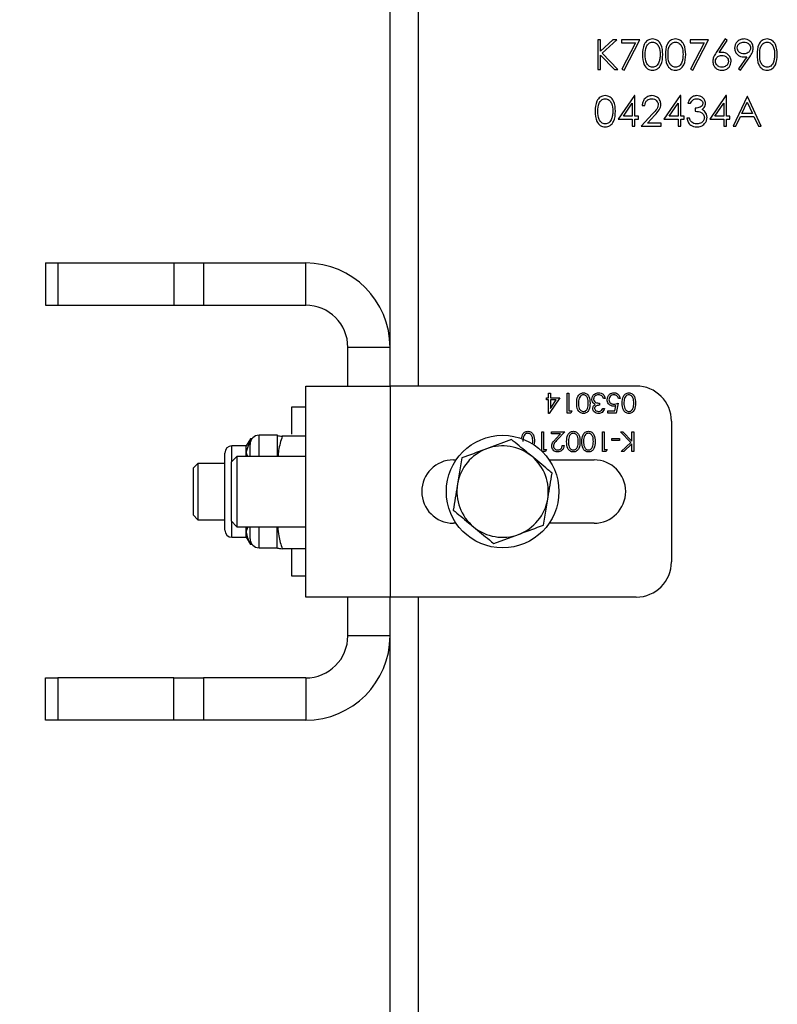
# Model space of a CAD drawing. Units: millimetres. Extents: x 8 to 201, y 4 to 288.
# Drawn here: x 71 to 75, y 240 to 245 of the extents above; entities that cross this region are included whole.
import ezdxf

# ---------------------------------------------------------------- set-up
doc = ezdxf.new("R2010")
doc.units = ezdxf.units.MM
doc.styles.add('SLDTEXTSTYLE0', font='TXT', dxfattribs={"width": 0.7})
doc.dimstyles.new('SLDDIMSTYLE3', dxfattribs={"dimtxt": 2.731911, "dimasz": 2.64, "dimexe": 0, "dimexo": 0.0625, "dimgap": 0.682978, "dimtad": 1, "dimdec": 0, "dimlfac": 25, "dimrnd": 1e-09, "dimzin": 12, "dimdsep": 46, "dimtxsty": 'SLDTEXTSTYLE0', "dimsah": 1, "dimcen": 0.09, "dimadec": 0, "dimazin": 3, "dimtfac": 1, "dimtofl": 0, "dimtmove": 0, "dimatfit": 3, "dimfxl": 0, "dimfrac": 2, "dimtolj": 1, "dimtzin": 12, "dimarcsym": 0})

# ---------------------------------------------------------------- blocks, each defined once
blk = doc.blocks.new('_D_6')
at = {"color": 7, "linetype": 'Continuous', "lineweight": 0}
for p, q in [((72.3602, 248.6178), (37.0402, 248.6178)), ((38.0402, 174.8738), (38.0402, 248.6178)), ((47.0402, 174.8738), (37.0402, 174.8738))]:
    blk.add_line(p, q, dxfattribs=at)
at = {"color": 7, "linetype": 'Continuous', "lineweight": 18}
for points in [[(38.0402, 248.6178), (37.6322, 245.9778), (38.4482, 245.9778)], [(38.0402, 174.8738), (38.4482, 177.5138), (37.6322, 177.5138)]]:
    blk.add_solid(points, dxfattribs=at)
at = {"color": 7, "linetype": 'Continuous', "lineweight": 18, "insert": (35.3116, 208.51), "char_height": 2.11667, "attachment_point": 1, "rotation": 90, "style": 'SLDTEXTSTYLE0'}
blk.add_mtext('1844', dxfattribs=at)

msp = doc.modelspace()

# ---------------------------------------------------------------- linework, layer by layer
at = {"color": 7, "linetype": 'Continuous', "lineweight": 25}
for p, q in [((73.40015, 249.49779), (73.40015, 243.29779)), ((73.24015, 243.29779), (73.24015, 246.29779)), ((74.43706, 245.26713), (74.42186, 245.26713)), ((74.42186, 245.26713), (74.42186, 245.09779)), ((74.50765, 245.26713), (74.43706, 245.20264)), ((74.43706, 245.20264), (74.43706, 245.26713)), ((74.44611, 245.19114), (74.52932, 245.26713)), ((74.52932, 245.26713), (74.50765, 245.26713)), ((74.66066, 245.26713), (74.55646, 245.26713)), ((74.55646, 245.26713), (74.55646, 245.24976)), ((74.55646, 245.24976), (74.63495, 245.24976)), ((74.63495, 245.24976), (74.55853, 245.10068)), ((74.57166, 245.09345), (74.66066, 245.26713)), ((75.05143, 245.26713), (74.94723, 245.26713)), ((74.94723, 245.26713), (74.94723, 245.24976)), ((74.94723, 245.24976), (75.02572, 245.24976)), ((75.02572, 245.24976), (74.9493, 245.10068)), ((74.96242, 245.09345), (75.05143, 245.26713)), ((75.14478, 245.27147), (75.09424, 245.1942)), ((75.11174, 245.19386), (75.15649, 245.26228)), ((75.15649, 245.26228), (75.14478, 245.27147)), ((74.43706, 245.09779), (74.43706, 245.17951)), ((74.43706, 245.17951), (74.51558, 245.09779)), ((74.53583, 245.09779), (74.44611, 245.19114)), ((75.26873, 245.17072), (75.22165, 245.1019)), ((75.23379, 245.09345), (75.28593, 245.16971)), ((74.42186, 245.09779), (74.43706, 245.09779)), ((74.51558, 245.09779), (74.53583, 245.09779)), ((74.55853, 245.10068), (74.57166, 245.09345)), ((74.9493, 245.10068), (74.96242, 245.09345)), ((75.22165, 245.1019), (75.23379, 245.09345)), ((74.62936, 244.94925), (74.53692, 244.81465)), ((74.63244, 244.94925), (74.62936, 244.94925)), ((74.63244, 244.83202), (74.63244, 244.94925)), ((74.88987, 244.94925), (74.79743, 244.81465)), ((74.89295, 244.94925), (74.88987, 244.94925)), ((74.89295, 244.83202), (74.89295, 244.94925)), ((75.15038, 244.94925), (75.05795, 244.81465)), ((75.15347, 244.94925), (75.15038, 244.94925)), ((75.15347, 244.83202), (75.15347, 244.94925)), ((75.2707, 244.9449), (75.19037, 244.77557)), ((75.24095, 244.84721), (75.27161, 244.9119)), ((75.27287, 244.9449), (75.2707, 244.9449)), ((75.27161, 244.9119), (75.30146, 244.84721)), ((75.35102, 244.77557), (75.27287, 244.9449)), ((74.56677, 244.83202), (74.61725, 244.90556)), ((74.61725, 244.90556), (74.61725, 244.83202)), ((74.67369, 244.8928), (74.68889, 244.8928)), ((74.82728, 244.83202), (74.87776, 244.90556)), ((74.87776, 244.90556), (74.87776, 244.83202)), ((74.9342, 244.90583), (74.9494, 244.90583)), ((74.97545, 244.87761), (74.97545, 244.86024)), ((75.0878, 244.83202), (75.13827, 244.90556)), ((75.13827, 244.90556), (75.13827, 244.83202)), ((74.53692, 244.81465), (74.61725, 244.81465)), ((74.61725, 244.83202), (74.56677, 244.83202)), ((74.61725, 244.81465), (74.61725, 244.77557)), ((74.65198, 244.83202), (74.63244, 244.83202)), ((74.63244, 244.77557), (74.63244, 244.81465)), ((74.63244, 244.81465), (74.65198, 244.81465)), ((74.65198, 244.81465), (74.65198, 244.83202)), ((74.73285, 244.84565), (74.66718, 244.77557)), ((74.70344, 244.79294), (74.74581, 244.83816)), ((74.79743, 244.81465), (74.87776, 244.81465)), ((74.87776, 244.83202), (74.82728, 244.83202)), ((74.87776, 244.81465), (74.87776, 244.77557)), ((74.91249, 244.83202), (74.89295, 244.83202)), ((74.89295, 244.77557), (74.89295, 244.81465)), ((74.89295, 244.81465), (74.91249, 244.81465)), ((74.91249, 244.81465), (74.91249, 244.83202)), ((74.94289, 244.82116), (74.92769, 244.82116)), ((75.05795, 244.81465), (75.13827, 244.81465)), ((75.13827, 244.83202), (75.0878, 244.83202)), ((75.13827, 244.81465), (75.13827, 244.77557)), ((75.17301, 244.83202), (75.15347, 244.83202)), ((75.15347, 244.77557), (75.15347, 244.81465)), ((75.15347, 244.81465), (75.17301, 244.81465)), ((75.17301, 244.81465), (75.17301, 244.83202)), ((75.20696, 244.77557), (75.23271, 244.82984)), ((75.23271, 244.82984), (75.30947, 244.82984)), ((75.30146, 244.84721), (75.24095, 244.84721)), ((75.30947, 244.82984), (75.3345, 244.77557)), ((74.61725, 244.77557), (74.63244, 244.77557)), ((74.66718, 244.77557), (74.78224, 244.77557)), ((74.78224, 244.79294), (74.70344, 244.79294)), ((74.78224, 244.77557), (74.78224, 244.79294)), ((74.87776, 244.77557), (74.89295, 244.77557)), ((75.13827, 244.77557), (75.15347, 244.77557)), ((75.19037, 244.77557), (75.20696, 244.77557)), ((75.3345, 244.77557), (75.35102, 244.77557)), ((71.28015, 243.99779), (71.28015, 243.75779)), ((71.28015, 243.99779), (71.35045, 243.99779)), ((71.35045, 243.99779), (71.35045, 243.75779)), ((71.35045, 243.99779), (72.00986, 243.99779)), ((72.00986, 243.99779), (72.00986, 243.75779)), ((72.00986, 243.99779), (72.17956, 243.99779)), ((72.17956, 243.99779), (72.17956, 243.75779)), ((72.17956, 243.99779), (72.76015, 243.99779)), ((72.76015, 243.75779), (72.76015, 243.99779)), ((71.28015, 243.75779), (71.35045, 243.75779)), ((71.35045, 243.75779), (72.00986, 243.75779)), ((72.00986, 243.75779), (72.17956, 243.75779)), ((72.17956, 243.75779), (72.76015, 243.75779)), ((73.24015, 243.51779), (73.00015, 243.51779)), ((73.00015, 243.29779), (73.00015, 243.51779)), ((72.76015, 242.09779), (72.76015, 243.29779)), ((72.76015, 243.29779), (73.24015, 243.29779)), ((73.24015, 243.29779), (73.24015, 242.09779)), ((74.64015, 243.29779), (73.24015, 243.29779)), ((74.14189, 243.25646), (74.15195, 243.25646)), ((74.14189, 243.23061), (74.14189, 243.25646)), ((74.15195, 243.25646), (74.15195, 243.23061)), ((74.24672, 243.25646), (74.25677, 243.25646)), ((74.24672, 243.14446), (74.24672, 243.25646)), ((74.25677, 243.25646), (74.25677, 243.15595)), ((72.76015, 243.17779), (72.68015, 243.17779)), ((72.68015, 243.17779), (72.68015, 243.02334)), ((74.12897, 243.23061), (74.14189, 243.23061)), ((74.12897, 243.21913), (74.12897, 243.23061)), ((74.14189, 243.21913), (74.12897, 243.21913)), ((74.14189, 243.14159), (74.14189, 243.21913)), ((74.20507, 243.23061), (74.14394, 243.14159)), ((74.15195, 243.23061), (74.20507, 243.23061)), ((74.18533, 243.21913), (74.15195, 243.21913)), ((74.15195, 243.17049), (74.18533, 243.21913)), ((74.15195, 243.21913), (74.15195, 243.17049)), ((74.43195, 243.20046), (74.43195, 243.18897)), ((74.46354, 243.22631), (74.45348, 243.22631)), ((74.51743, 243.15595), (74.52346, 243.18541)), ((74.53677, 243.20046), (74.52528, 243.14446)), ((74.54825, 243.22774), (74.5382, 243.22774)), ((74.14394, 243.14159), (74.14189, 243.14159)), ((74.26742, 243.14446), (74.24672, 243.14446)), ((74.25677, 243.15595), (74.274, 243.15595)), ((74.274, 243.15595), (74.26742, 243.14446)), ((74.44918, 243.17031), (74.45923, 243.17031)), ((74.47933, 243.15595), (74.51743, 243.15595)), ((74.47933, 243.14446), (74.47933, 243.15595)), ((74.52528, 243.14446), (74.47933, 243.14446)), ((74.84015, 243.09779), (74.84015, 242.29779)), ((72.59855, 243.01779), (72.49562, 243.01779)), ((72.49562, 242.89779), (72.49562, 243.01779)), ((72.59864, 243.01795), (72.59855, 243.01779)), ((72.59971, 243.01794), (72.59855, 243.01764)), ((72.59855, 243.01779), (72.59855, 243.01764)), ((72.59855, 243.01764), (72.59855, 242.89779)), ((72.76015, 243.01195), (72.62713, 243.01195)), ((74.10313, 243.03779), (74.11318, 243.03779)), ((74.10313, 242.92732), (74.10313, 243.03779)), ((74.11318, 243.03779), (74.11318, 242.93728)), ((74.15769, 243.03779), (74.23379, 243.03779)), ((74.15769, 243.02631), (74.15769, 243.03779)), ((74.20981, 243.02631), (74.15769, 243.02631)), ((74.18179, 242.9964), (74.20981, 243.02631)), ((74.23379, 243.03779), (74.19036, 242.99144)), ((74.44774, 243.03779), (74.45779, 243.03779)), ((74.44774, 242.92579), (74.44774, 243.03779)), ((74.45779, 243.03779), (74.45779, 242.93728)), ((74.55041, 243.03779), (74.5638, 243.03779)), ((74.60975, 242.97605), (74.55041, 243.03779)), ((74.5638, 243.03779), (74.61574, 242.98375)), ((74.61574, 242.98375), (74.61574, 243.03779)), ((74.61574, 243.03779), (74.62579, 243.03779)), ((74.62579, 243.03779), (74.62579, 242.92579)), ((72.42255, 242.95779), (72.34095, 242.95779)), ((72.34095, 242.86947), (72.34095, 242.95779)), ((72.44577, 242.99802), (72.42255, 242.95779)), ((72.44577, 242.99802), (72.42255, 242.92296)), ((72.42255, 242.92296), (72.42255, 242.95779)), ((72.44415, 242.89779), (72.44415, 242.96633)), ((72.45506, 242.99802), (72.44577, 242.99802)), ((73.92988, 242.99387), (73.78924, 242.94138)), ((74.04929, 242.96671), (74.05143, 242.98179)), ((74.06148, 242.98184), (74.05828, 242.9629)), ((74.21943, 242.96025), (74.22948, 242.96025)), ((74.50087, 242.98897), (74.50087, 243.00046)), ((74.50087, 243.00046), (74.54395, 243.00046)), ((74.54395, 242.98897), (74.50087, 242.98897)), ((74.54395, 243.00046), (74.54395, 242.98897)), ((74.55472, 242.92579), (74.60975, 242.97605)), ((74.61574, 242.96844), (74.56905, 242.92579)), ((74.61574, 242.92579), (74.61574, 242.96844)), ((72.30015, 242.69779), (72.30015, 242.91699)), ((72.36927, 242.89779), (72.33615, 242.86467)), ((72.76015, 242.89779), (72.36927, 242.89779)), ((72.36927, 242.89779), (72.36927, 242.49779)), ((72.42255, 242.89779), (72.42255, 242.92296)), ((74.12383, 242.92579), (74.10469, 242.92579)), ((74.11318, 242.93728), (74.13041, 242.93728)), ((74.13041, 242.93728), (74.12383, 242.92579)), ((74.46845, 242.92579), (74.44774, 242.92579)), ((74.45779, 242.93728), (74.47502, 242.93728)), ((74.47502, 242.93728), (74.46845, 242.92579)), ((74.56905, 242.92579), (74.55472, 242.92579)), ((74.62579, 242.92579), (74.61574, 242.92579)), ((72.14777, 242.85779), (72.12015, 242.83017)), ((72.30015, 242.85779), (72.14777, 242.85779)), ((72.14777, 242.85779), (72.14777, 242.53779)), ((72.33615, 242.86467), (72.33615, 242.53091)), ((73.60015, 242.87779), (73.61558, 242.87779)), ((73.64861, 242.8889), (73.62374, 242.74086)), ((74.14473, 242.87779), (74.40015, 242.87779)), ((72.12015, 242.83017), (72.12015, 242.56541)), ((72.30015, 242.47859), (72.30015, 242.69779)), ((74.11169, 242.50669), (74.13656, 242.65473)), ((72.12015, 242.56541), (72.14777, 242.53779)), ((72.14777, 242.53779), (72.30015, 242.53779)), ((72.33615, 242.53091), (72.36927, 242.49779)), ((72.34095, 242.43779), (72.34095, 242.52611)), ((73.61558, 242.51779), (73.60015, 242.51779)), ((74.40015, 242.51779), (74.14473, 242.51779)), ((72.36927, 242.49779), (72.76015, 242.49779)), ((72.43034, 242.49779), (72.42255, 242.47263)), ((72.42255, 242.47263), (72.42255, 242.49779)), ((72.42255, 242.43779), (72.42255, 242.47263)), ((72.44415, 242.42926), (72.44415, 242.49779)), ((72.49562, 242.37779), (72.49562, 242.49779)), ((72.59855, 242.37779), (72.59855, 242.49779)), ((73.83042, 242.40172), (73.97106, 242.4542)), ((72.34095, 242.43779), (72.42255, 242.43779)), ((72.42255, 242.43779), (72.44577, 242.39757)), ((72.45506, 242.39757), (72.44577, 242.39757)), ((72.49562, 242.37779), (72.59855, 242.37779)), ((72.59855, 242.37779), (72.59864, 242.37764)), ((72.76015, 242.37225), (72.62713, 242.37225)), ((72.68015, 242.37225), (72.68015, 242.21779)), ((72.68015, 242.21779), (72.76015, 242.21779)), ((73.24015, 242.09779), (72.76015, 242.09779)), ((73.00015, 241.87779), (73.00015, 242.09779)), ((73.24015, 210.11779), (73.24015, 242.09779)), ((74.64015, 242.09779), (73.24015, 242.09779)), ((73.40015, 242.09779), (73.40015, 210.11779)), ((73.24015, 241.87779), (73.00015, 241.87779)), ((71.28015, 241.39779), (71.28015, 241.63779)), ((71.28015, 241.63779), (71.35045, 241.63779)), ((71.35045, 241.63779), (71.35045, 241.39779)), ((72.00986, 241.63779), (71.35045, 241.63779)), ((72.00986, 241.39779), (72.00986, 241.63779)), ((72.00986, 241.63779), (72.17956, 241.63779)), ((72.17956, 241.63779), (72.17956, 241.39779)), ((72.76015, 241.63779), (72.17956, 241.63779)), ((72.76015, 241.63779), (72.76015, 241.39779)), ((71.35045, 241.39779), (71.28015, 241.39779)), ((72.00986, 241.39779), (71.35045, 241.39779)), ((72.17956, 241.39779), (72.00986, 241.39779)), ((72.76015, 241.39779), (72.17956, 241.39779))]:
    msp.add_line(p, q, dxfattribs=at)
msp.add_circle((73.88015, 242.69779), 0.32, dxfattribs=at)
for centre, radius, start, end in [((72.76015, 243.51779), 0.48, 0, 90), ((72.76015, 243.51779), 0.24, 0, 90), ((74.64015, 243.09779), 0.2, 0, 90), ((72.49562, 242.96633), 0.05147, 90, 180), ((72.34095, 242.91699), 0.0408, 90, 180), ((73.88015, 242.69779), 0.26, 50.46544, 110.46544), ((73.88015, 242.69779), 0.26, 110.46544, 170.46544), ((73.88015, 242.69779), 0.26, 350.46544, 50.46544), ((73.60015, 242.69779), 0.18, 90, 270), ((74.40015, 242.69779), 0.18, 270, 90), ((73.88015, 242.69779), 0.26, 170.46544, 230.46544), ((73.88015, 242.69779), 0.26, 290.46544, 350.46544), ((72.34095, 242.47859), 0.0408, 180, 270), ((73.88015, 242.69779), 0.26, 230.46544, 290.46544), ((72.49562, 242.42926), 0.05147, 180, 270), ((74.64015, 242.29779), 0.2, 270, 0), ((72.76015, 241.87779), 0.48, 270, 0), ((72.76015, 241.87779), 0.24, 270, 0)]:
    msp.add_arc(centre, radius, start, end, dxfattribs=at)
for points, knots in [([(74.73247, 245.27147), (74.72753, 245.27107), (74.71763, 245.27026), (74.70411, 245.26346), (74.69312, 245.25335), (74.67734, 245.22792), (74.67652, 245.20261), (74.67586, 245.18239)], [0, 0, 0, 0, 0.1252547, 0.2505325, 0.3758235, 0.501298, 1, 1, 1, 1]), ([(74.69106, 245.18246), (74.69131, 245.19826), (74.69162, 245.21803), (74.70282, 245.23866), (74.71104, 245.24698), (74.72133, 245.25294), (74.7291, 245.25371), (74.73298, 245.2541)], [0, 0, 0, 0, 0.4991529, 0.6244811, 0.7495818, 0.8748612, 1, 1, 1, 1]), ([(74.79092, 245.18239), (74.78995, 245.20271), (74.78848, 245.23318), (74.7656, 245.26143), (74.74743, 245.27027), (74.73746, 245.27107), (74.73247, 245.27147)], [0, 0, 0, 0, 0.49941866, 0.74880311, 0.87439993, 1, 1, 1, 1]), ([(74.73298, 245.2541), (74.73686, 245.25369), (74.74461, 245.25288), (74.75831, 245.24501), (74.77416, 245.22173), (74.7751, 245.19818), (74.77572, 245.18246)], [0, 0, 0, 0, 0.1254015, 0.2509794, 0.4999285, 1, 1, 1, 1]), ([(74.86273, 245.27147), (74.85778, 245.27107), (74.84788, 245.27026), (74.83437, 245.26346), (74.82337, 245.25335), (74.80759, 245.22792), (74.80677, 245.20261), (74.80612, 245.18239)], [0, 0, 0, 0, 0.1252547, 0.2505325, 0.3758235, 0.501298, 1, 1, 1, 1]), ([(74.82131, 245.18246), (74.82156, 245.19826), (74.82187, 245.21803), (74.83308, 245.23866), (74.84129, 245.24698), (74.85159, 245.25294), (74.85936, 245.25371), (74.86324, 245.2541)], [0, 0, 0, 0, 0.4991529, 0.6244811, 0.7495818, 0.8748612, 1, 1, 1, 1]), ([(74.92118, 245.18239), (74.9202, 245.20271), (74.91874, 245.23318), (74.89585, 245.26143), (74.87768, 245.27027), (74.86772, 245.27107), (74.86273, 245.27147)], [0, 0, 0, 0, 0.4994187, 0.7488031, 0.8743999, 1, 1, 1, 1]), ([(74.86324, 245.2541), (74.86711, 245.25369), (74.87487, 245.25288), (74.88857, 245.24501), (74.90441, 245.22173), (74.90535, 245.19818), (74.90598, 245.18246)], [0, 0, 0, 0, 0.1254015, 0.2509794, 0.4999285, 1, 1, 1, 1]), ([(75.25296, 245.27147), (75.24518, 245.27053), (75.22963, 245.26867), (75.21151, 245.25541), (75.20073, 245.238), (75.19962, 245.22574), (75.19906, 245.2196)], [0, 0, 0, 0, 0.2797825, 0.5594811, 0.7796578, 1, 1, 1, 1]), ([(75.21425, 245.22045), (75.21504, 245.22572), (75.21661, 245.23628), (75.22757, 245.247), (75.23973, 245.25319), (75.24803, 245.2538), (75.25218, 245.2541)], [0, 0, 0, 0, 0.2787476, 0.5585753, 0.7791849, 1, 1, 1, 1]), ([(75.25218, 245.2541), (75.25747, 245.2536), (75.26806, 245.2526), (75.28049, 245.24404), (75.28888, 245.23294), (75.28978, 245.22461), (75.29024, 245.22045)], [0, 0, 0, 0, 0.2801257, 0.560036, 0.780122, 1, 1, 1, 1]), ([(75.30543, 245.21943), (75.30445, 245.22711), (75.30248, 245.24247), (75.28858, 245.25985), (75.27109, 245.2698), (75.259, 245.27091), (75.25296, 245.27147)], [0, 0, 0, 0, 0.2796172, 0.5591094, 0.7795208, 1, 1, 1, 1]), ([(75.38376, 245.27147), (75.37881, 245.27107), (75.36891, 245.27026), (75.35539, 245.26346), (75.3444, 245.25335), (75.32862, 245.22792), (75.3278, 245.20261), (75.32714, 245.18239)], [0, 0, 0, 0, 0.1252547, 0.2505325, 0.3758235, 0.501298, 1, 1, 1, 1]), ([(75.34234, 245.18246), (75.34259, 245.19826), (75.3429, 245.21803), (75.3541, 245.23866), (75.36232, 245.24698), (75.37262, 245.25294), (75.38038, 245.25371), (75.38427, 245.2541)], [0, 0, 0, 0, 0.4991529, 0.6244811, 0.7495818, 0.8748612, 1, 1, 1, 1]), ([(75.4422, 245.18239), (75.44123, 245.20271), (75.43977, 245.23318), (75.41688, 245.26143), (75.39871, 245.27027), (75.38874, 245.27107), (75.38376, 245.27147)], [0, 0, 0, 0, 0.4994187, 0.7488031, 0.8743999, 1, 1, 1, 1]), ([(75.38427, 245.2541), (75.38814, 245.25369), (75.39589, 245.25288), (75.40959, 245.24501), (75.42544, 245.22173), (75.42638, 245.19818), (75.42701, 245.18246)], [0, 0, 0, 0, 0.1254015, 0.2509794, 0.4999285, 1, 1, 1, 1]), ([(75.09424, 245.1942), (75.08868, 245.18574), (75.07875, 245.17066), (75.07636, 245.15284), (75.07531, 245.14501)], [0, 0, 0, 0, 0.5608235, 1, 1, 1, 1]), ([(75.12928, 245.19549), (75.12599, 245.19539), (75.12011, 245.19521), (75.1143, 245.19427), (75.11174, 245.19386)], [0, 0, 0, 0, 0.5598633, 1, 1, 1, 1]), ([(75.17952, 245.14532), (75.17869, 245.15275), (75.17705, 245.16761), (75.16332, 245.18401), (75.14677, 245.19401), (75.13511, 245.19499), (75.12928, 245.19549)], [0, 0, 0, 0, 0.2796683, 0.559274, 0.7795407, 1, 1, 1, 1]), ([(75.19906, 245.2196), (75.19995, 245.21206), (75.20174, 245.19696), (75.21613, 245.18059), (75.23315, 245.17086), (75.245, 245.16991), (75.25092, 245.16943)], [0, 0, 0, 0, 0.2794521, 0.5590889, 0.7794493, 1, 1, 1, 1]), ([(75.25374, 245.1868), (75.24833, 245.18729), (75.23754, 245.18825), (75.22466, 245.19661), (75.21574, 245.2077), (75.21475, 245.2162), (75.21425, 245.22045)], [0, 0, 0, 0, 0.28031484, 0.56020278, 0.78026051, 1, 1, 1, 1]), ([(75.29024, 245.22045), (75.28957, 245.21525), (75.28824, 245.20485), (75.27814, 245.19357), (75.266, 245.18758), (75.25783, 245.18706), (75.25374, 245.1868)], [0, 0, 0, 0, 0.27929756, 0.55890786, 0.77918191, 1, 1, 1, 1]), ([(75.28593, 245.16971), (75.29167, 245.17823), (75.30191, 245.19342), (75.30436, 245.2115), (75.30543, 245.21943)], [0, 0, 0, 0, 0.5608598, 1, 1, 1, 1]), ([(74.67586, 245.18239), (74.67649, 245.16221), (74.67743, 245.13197), (74.69967, 245.10352), (74.71765, 245.09466), (74.72753, 245.09385), (74.73247, 245.09345)], [0, 0, 0, 0, 0.4997499, 0.74891, 0.8744493, 1, 1, 1, 1]), ([(74.73298, 245.11082), (74.72911, 245.11124), (74.72136, 245.11207), (74.70763, 245.11981), (74.69137, 245.14293), (74.69118, 245.16663), (74.69106, 245.18246)], [0, 0, 0, 0, 0.1253938, 0.250914, 0.4997088, 1, 1, 1, 1]), ([(74.73247, 245.09345), (74.73745, 245.09385), (74.74742, 245.09466), (74.76554, 245.10353), (74.78856, 245.1316), (74.78997, 245.16207), (74.79092, 245.18239)], [0, 0, 0, 0, 0.1256276, 0.2512573, 0.5005935, 1, 1, 1, 1]), ([(74.76931, 245.13989), (74.76753, 245.13558), (74.76396, 245.12696), (74.75466, 245.11758), (74.74394, 245.11187), (74.73664, 245.11117), (74.73298, 245.11082)], [0, 0, 0, 0, 0.280262, 0.5597794, 0.7799888, 1, 1, 1, 1]), ([(74.77572, 245.18246), (74.77553, 245.17435), (74.77518, 245.15987), (74.7711, 245.14599), (74.76931, 245.13989)], [0, 0, 0, 0, 0.5600972, 1, 1, 1, 1]), ([(74.80612, 245.18239), (74.80674, 245.16221), (74.80768, 245.13197), (74.82992, 245.10352), (74.84791, 245.09466), (74.85779, 245.09385), (74.86273, 245.09345)], [0, 0, 0, 0, 0.49974987, 0.74891, 0.87444927, 1, 1, 1, 1]), ([(74.86324, 245.11082), (74.85937, 245.11124), (74.85162, 245.11207), (74.83788, 245.11981), (74.82162, 245.14293), (74.82144, 245.16663), (74.82131, 245.18246)], [0, 0, 0, 0, 0.1253938, 0.250914, 0.4997088, 1, 1, 1, 1]), ([(74.86273, 245.09345), (74.86771, 245.09385), (74.87767, 245.09466), (74.89579, 245.10353), (74.91881, 245.1316), (74.92023, 245.16207), (74.92118, 245.18239)], [0, 0, 0, 0, 0.1256276, 0.2512573, 0.5005935, 1, 1, 1, 1]), ([(74.89957, 245.13989), (74.89778, 245.13558), (74.89422, 245.12696), (74.88492, 245.11758), (74.8742, 245.11187), (74.86689, 245.11117), (74.86324, 245.11082)], [0, 0, 0, 0, 0.280262, 0.5597794, 0.7799888, 1, 1, 1, 1]), ([(74.90598, 245.18246), (74.90578, 245.17435), (74.90543, 245.15987), (74.90136, 245.14599), (74.89957, 245.13989)], [0, 0, 0, 0, 0.5600972, 1, 1, 1, 1]), ([(75.07531, 245.14501), (75.07626, 245.13745), (75.07815, 245.12234), (75.09158, 245.10504), (75.10876, 245.09514), (75.12065, 245.09401), (75.1266, 245.09345)], [0, 0, 0, 0, 0.2797409, 0.5592043, 0.7795722, 1, 1, 1, 1]), ([(75.09051, 245.1444), (75.09114, 245.14953), (75.0924, 245.15981), (75.10215, 245.17107), (75.11398, 245.1773), (75.12205, 245.17785), (75.12609, 245.17812)], [0, 0, 0, 0, 0.27945359, 0.55904969, 0.77923697, 1, 1, 1, 1]), ([(75.12742, 245.11082), (75.12222, 245.11134), (75.11182, 245.11239), (75.09971, 245.12103), (75.09181, 245.13215), (75.09094, 245.14032), (75.09051, 245.1444)], [0, 0, 0, 0, 0.2800224, 0.5598934, 0.7800088, 1, 1, 1, 1]), ([(75.12609, 245.17812), (75.13141, 245.17763), (75.14204, 245.17665), (75.15453, 245.16807), (75.16299, 245.15695), (75.16388, 245.14858), (75.16432, 245.1444)], [0, 0, 0, 0, 0.2801342, 0.5600306, 0.7801101, 1, 1, 1, 1]), ([(75.1266, 245.09345), (75.13432, 245.09438), (75.14974, 245.09624), (75.16758, 245.10964), (75.17792, 245.12709), (75.17899, 245.13924), (75.17952, 245.14532)], [0, 0, 0, 0, 0.2797674, 0.5593894, 0.779587, 1, 1, 1, 1]), ([(75.16432, 245.1444), (75.16359, 245.13921), (75.16211, 245.1288), (75.15156, 245.11806), (75.13967, 245.11174), (75.1315, 245.11113), (75.12742, 245.11082)], [0, 0, 0, 0, 0.2789932, 0.5587948, 0.7792669, 1, 1, 1, 1]), ([(75.25092, 245.16943), (75.25426, 245.16952), (75.26022, 245.16967), (75.26613, 245.1704), (75.26873, 245.17072)], [0, 0, 0, 0, 0.5599277, 1, 1, 1, 1]), ([(75.32714, 245.18239), (75.32777, 245.16221), (75.32871, 245.13197), (75.35095, 245.10352), (75.36893, 245.09466), (75.37881, 245.09385), (75.38376, 245.09345)], [0, 0, 0, 0, 0.4997499, 0.74891, 0.8744493, 1, 1, 1, 1]), ([(75.38427, 245.11082), (75.38039, 245.11124), (75.37264, 245.11207), (75.35891, 245.11981), (75.34265, 245.14293), (75.34246, 245.16663), (75.34234, 245.18246)], [0, 0, 0, 0, 0.1253938, 0.250914, 0.4997088, 1, 1, 1, 1]), ([(75.38376, 245.09345), (75.38874, 245.09385), (75.3987, 245.09466), (75.41682, 245.10353), (75.43984, 245.1316), (75.44126, 245.16207), (75.4422, 245.18239)], [0, 0, 0, 0, 0.1256276, 0.2512573, 0.5005935, 1, 1, 1, 1]), ([(75.42059, 245.13989), (75.41881, 245.13558), (75.41524, 245.12696), (75.40595, 245.11758), (75.39523, 245.11187), (75.38792, 245.11117), (75.38427, 245.11082)], [0, 0, 0, 0, 0.280262, 0.5597794, 0.7799888, 1, 1, 1, 1]), ([(75.42701, 245.18246), (75.42681, 245.17435), (75.42646, 245.15987), (75.42239, 245.14599), (75.42059, 245.13989)], [0, 0, 0, 0, 0.5600972, 1, 1, 1, 1]), ([(74.46328, 244.94925), (74.45833, 244.94884), (74.44843, 244.94804), (74.43491, 244.94124), (74.42392, 244.93113), (74.40814, 244.9057), (74.40732, 244.88039), (74.40666, 244.86017)], [0, 0, 0, 0, 0.12525471, 0.25053251, 0.37582348, 0.50129796, 1, 1, 1, 1]), ([(74.42186, 244.86024), (74.42211, 244.87604), (74.42242, 244.89581), (74.43362, 244.91644), (74.44184, 244.92476), (74.45214, 244.93072), (74.45991, 244.93149), (74.46379, 244.93188)], [0, 0, 0, 0, 0.4991529, 0.6244811, 0.7495818, 0.8748612, 1, 1, 1, 1]), ([(74.52172, 244.86017), (74.52075, 244.88049), (74.51929, 244.91096), (74.4964, 244.93921), (74.47823, 244.94805), (74.46826, 244.94885), (74.46328, 244.94925)], [0, 0, 0, 0, 0.4994187, 0.7488031, 0.8743999, 1, 1, 1, 1]), ([(74.46379, 244.93188), (74.46766, 244.93147), (74.47541, 244.93065), (74.48911, 244.92279), (74.50496, 244.89951), (74.5059, 244.87596), (74.50653, 244.86024)], [0, 0, 0, 0, 0.1254015, 0.2509794, 0.4999285, 1, 1, 1, 1]), ([(74.72891, 244.94925), (74.72066, 244.9483), (74.70416, 244.94641), (74.68598, 244.93092), (74.67557, 244.91219), (74.67432, 244.89927), (74.67369, 244.8928)], [0, 0, 0, 0, 0.2794826, 0.5589871, 0.7793196, 1, 1, 1, 1]), ([(74.68889, 244.8928), (74.68973, 244.89854), (74.69142, 244.90999), (74.70139, 244.9233), (74.71453, 244.9308), (74.7236, 244.93152), (74.72813, 244.93188)], [0, 0, 0, 0, 0.2804337, 0.5596038, 0.7795885, 1, 1, 1, 1]), ([(74.72813, 244.93188), (74.73338, 244.93135), (74.74387, 244.93028), (74.75584, 244.92121), (74.76364, 244.90992), (74.76446, 244.90167), (74.76487, 244.89755)], [0, 0, 0, 0, 0.27990016, 0.55961374, 0.7798464, 1, 1, 1, 1]), ([(74.78007, 244.89891), (74.77915, 244.9064), (74.77732, 244.92139), (74.76368, 244.93825), (74.74663, 244.94798), (74.73482, 244.94883), (74.72891, 244.94925)], [0, 0, 0, 0, 0.2795006, 0.5592802, 0.7794245, 1, 1, 1, 1]), ([(74.98461, 244.94925), (74.97786, 244.94855), (74.96437, 244.94715), (74.94362, 244.93263), (74.93777, 244.91598), (74.9342, 244.90583)], [0, 0, 0, 0, 0.2807083, 0.56124, 1, 1, 1, 1]), ([(74.9494, 244.90583), (74.95129, 244.9098), (74.95507, 244.91774), (74.96385, 244.9267), (74.97445, 244.93121), (74.98136, 244.93166), (74.98481, 244.93188)], [0, 0, 0, 0, 0.2803973, 0.5595987, 0.7796878, 1, 1, 1, 1]), ([(75.03407, 244.90525), (75.03296, 244.91209), (75.03074, 244.92578), (75.01678, 244.94005), (75.00078, 244.94788), (74.99, 244.94879), (74.98461, 244.94925)], [0, 0, 0, 0, 0.2789959, 0.5585272, 0.7792591, 1, 1, 1, 1]), ([(74.98481, 244.93188), (74.98932, 244.93157), (74.99831, 244.93097), (75.00934, 244.92467), (75.0174, 244.91592), (75.01838, 244.90885), (75.01887, 244.90532)], [0, 0, 0, 0, 0.28076084, 0.56064373, 0.78067502, 1, 1, 1, 1]), ([(74.40666, 244.86017), (74.40729, 244.83999), (74.40823, 244.80975), (74.43047, 244.7813), (74.44845, 244.77244), (74.45834, 244.77163), (74.46328, 244.77123)], [0, 0, 0, 0, 0.4997499, 0.74891, 0.8744493, 1, 1, 1, 1]), ([(74.46379, 244.7886), (74.45991, 244.78901), (74.45216, 244.78985), (74.43843, 244.79759), (74.42217, 244.82071), (74.42198, 244.84441), (74.42186, 244.86024)], [0, 0, 0, 0, 0.1253938, 0.250914, 0.4997088, 1, 1, 1, 1]), ([(74.46328, 244.77123), (74.46826, 244.77163), (74.47822, 244.77244), (74.49634, 244.7813), (74.51936, 244.80938), (74.52078, 244.83985), (74.52172, 244.86017)], [0, 0, 0, 0, 0.1256276, 0.2512573, 0.5005935, 1, 1, 1, 1]), ([(74.50653, 244.86024), (74.50633, 244.85213), (74.50598, 244.83765), (74.50191, 244.82377), (74.50012, 244.81767)], [0, 0, 0, 0, 0.5600972, 1, 1, 1, 1]), ([(74.76487, 244.89755), (74.76408, 244.8917), (74.7625, 244.87996), (74.74926, 244.86321), (74.73907, 244.85231), (74.73285, 244.84565)], [0, 0, 0, 0, 0.2787165, 0.558849, 1, 1, 1, 1]), ([(74.74581, 244.83816), (74.75502, 244.84789), (74.76784, 244.86145), (74.77884, 244.8831), (74.77966, 244.89364), (74.78007, 244.89891)], [0, 0, 0, 0, 0.5603618, 0.7801628, 1, 1, 1, 1]), ([(75.01887, 244.90532), (75.01864, 244.90294), (75.01819, 244.89818), (75.01339, 244.88975), (74.99936, 244.87982), (74.98502, 244.87849), (74.97545, 244.87761)], [0, 0, 0, 0, 0.1254563, 0.250984, 0.5005815, 1, 1, 1, 1]), ([(74.97545, 244.86024), (74.98759, 244.85956), (75.00578, 244.85854), (75.02154, 244.84395), (75.02681, 244.83328), (75.02731, 244.82737), (75.02755, 244.82442)], [0, 0, 0, 0, 0.499395, 0.7488093, 0.874413, 1, 1, 1, 1]), ([(75.01429, 244.87041), (75.02056, 244.87555), (75.03178, 244.88473), (75.03337, 244.89897), (75.03407, 244.90525)], [0, 0, 0, 0, 0.559212, 1, 1, 1, 1]), ([(75.03264, 244.85596), (75.02971, 244.85931), (75.02448, 244.86529), (75.01741, 244.86885), (75.01429, 244.87041)], [0, 0, 0, 0, 0.5596653, 1, 1, 1, 1]), ([(75.04275, 244.82588), (75.04221, 244.83197), (75.04126, 244.84287), (75.03528, 244.85196), (75.03264, 244.85596)], [0, 0, 0, 0, 0.55946994, 1, 1, 1, 1]), ([(74.50012, 244.81767), (74.49833, 244.81335), (74.49476, 244.80474), (74.48547, 244.79535), (74.47475, 244.78964), (74.46744, 244.78895), (74.46379, 244.7886)], [0, 0, 0, 0, 0.280262, 0.5597794, 0.7799888, 1, 1, 1, 1]), ([(74.92769, 244.82116), (74.92958, 244.81361), (74.93334, 244.79855), (74.94774, 244.78152), (74.96591, 244.77249), (74.97808, 244.77165), (74.98417, 244.77123)], [0, 0, 0, 0, 0.2804021, 0.5595478, 0.7795731, 1, 1, 1, 1]), ([(74.95615, 244.79776), (74.95278, 244.80162), (74.94675, 244.80855), (74.94407, 244.8173), (74.94289, 244.82116)], [0, 0, 0, 0, 0.5585131, 1, 1, 1, 1]), ([(74.98417, 244.77123), (74.99253, 244.77204), (75.00924, 244.77367), (75.02875, 244.78779), (75.04049, 244.80625), (75.042, 244.81933), (75.04275, 244.82588)], [0, 0, 0, 0, 0.2800526, 0.5594789, 0.7798527, 1, 1, 1, 1]), ([(75.02755, 244.82442), (75.02658, 244.8186), (75.02463, 244.80692), (75.01212, 244.79531), (74.99823, 244.78931), (74.98904, 244.78884), (74.98444, 244.7886)], [0, 0, 0, 0, 0.27843461, 0.55830459, 0.77890093, 1, 1, 1, 1]), ([(74.98444, 244.7886), (74.97869, 244.78895), (74.96842, 244.78959), (74.9599, 244.79526), (74.95615, 244.79776)], [0, 0, 0, 0, 0.5600651, 1, 1, 1, 1]), ([(74.30128, 243.2005), (74.30191, 243.21395), (74.30284, 243.2341), (74.31807, 243.25267), (74.33005, 243.25853), (74.33664, 243.25906), (74.33994, 243.25933)], [0, 0, 0, 0, 0.4994065, 0.7487427, 0.8743724, 1, 1, 1, 1]), ([(74.3396, 243.24784), (74.33654, 243.24746), (74.33042, 243.24669), (74.32097, 243.2403), (74.31762, 243.23304), (74.31557, 243.22862)], [0, 0, 0, 0, 0.2802572, 0.5607811, 1, 1, 1, 1]), ([(74.36733, 243.20046), (74.36725, 243.21093), (74.36713, 243.22661), (74.35637, 243.24189), (74.34729, 243.24702), (74.34216, 243.24757), (74.3396, 243.24784)], [0, 0, 0, 0, 0.5002912, 0.749086, 0.8746062, 1, 1, 1, 1]), ([(74.33994, 243.25933), (74.34321, 243.25907), (74.34974, 243.25853), (74.36164, 243.25267), (74.37635, 243.23385), (74.37697, 243.21385), (74.37738, 243.2005)], [0, 0, 0, 0, 0.1255507, 0.25109, 0.5002501, 1, 1, 1, 1]), ([(74.38743, 243.22319), (74.38824, 243.22868), (74.38984, 243.23968), (74.40036, 243.25176), (74.41317, 243.25833), (74.42184, 243.259), (74.42618, 243.25933)], [0, 0, 0, 0, 0.279304, 0.55883826, 0.77927695, 1, 1, 1, 1]), ([(74.426, 243.24784), (74.42212, 243.24758), (74.41436, 243.24707), (74.40498, 243.24126), (74.39861, 243.23328), (74.39786, 243.22719), (74.39748, 243.22415)], [0, 0, 0, 0, 0.2805991, 0.5601509, 0.7803026, 1, 1, 1, 1]), ([(74.44471, 243.24179), (74.44149, 243.2438), (74.43573, 243.2474), (74.42898, 243.24771), (74.426, 243.24784)], [0, 0, 0, 0, 0.558748, 1, 1, 1, 1]), ([(74.42618, 243.25933), (74.43132, 243.25888), (74.44158, 243.25798), (74.45371, 243.24938), (74.46075, 243.23807), (74.46261, 243.23023), (74.46354, 243.22631)], [0, 0, 0, 0, 0.2798859, 0.5589785, 0.7792629, 1, 1, 1, 1]), ([(74.45348, 243.22631), (74.45246, 243.22956), (74.45063, 243.23537), (74.44652, 243.23983), (74.44471, 243.24179)], [0, 0, 0, 0, 0.5606944, 1, 1, 1, 1]), ([(74.47502, 243.21987), (74.47568, 243.22568), (74.47699, 243.23729), (74.48705, 243.2508), (74.50036, 243.25829), (74.50951, 243.25898), (74.51408, 243.25933)], [0, 0, 0, 0, 0.2798641, 0.559271, 0.7794235, 1, 1, 1, 1]), ([(74.5135, 243.24784), (74.5093, 243.24735), (74.50091, 243.24637), (74.49156, 243.23871), (74.48587, 243.22934), (74.48534, 243.22274), (74.48507, 243.21944)], [0, 0, 0, 0, 0.279617, 0.5593571, 0.7795592, 1, 1, 1, 1]), ([(74.5382, 243.22774), (74.53734, 243.23091), (74.53561, 243.23722), (74.52876, 243.24363), (74.52114, 243.24719), (74.51605, 243.24763), (74.5135, 243.24784)], [0, 0, 0, 0, 0.28005017, 0.55916571, 0.77958314, 1, 1, 1, 1]), ([(74.51408, 243.25933), (74.51889, 243.25884), (74.52848, 243.25786), (74.53934, 243.24929), (74.54605, 243.23884), (74.54752, 243.23144), (74.54825, 243.22774)], [0, 0, 0, 0, 0.2796245, 0.5590192, 0.7793803, 1, 1, 1, 1]), ([(74.55974, 243.2005), (74.56037, 243.21395), (74.5613, 243.2341), (74.57653, 243.25267), (74.58852, 243.25853), (74.5951, 243.25906), (74.5984, 243.25933)], [0, 0, 0, 0, 0.4994065, 0.7487427, 0.8743724, 1, 1, 1, 1]), ([(74.59806, 243.24784), (74.595, 243.24746), (74.58888, 243.24669), (74.57943, 243.2403), (74.57608, 243.23304), (74.57403, 243.22862)], [0, 0, 0, 0, 0.2802572, 0.56078111, 1, 1, 1, 1]), ([(74.62579, 243.20046), (74.62571, 243.21093), (74.62559, 243.22661), (74.61483, 243.24189), (74.60575, 243.24702), (74.60062, 243.24757), (74.59806, 243.24784)], [0, 0, 0, 0, 0.5002912, 0.749086, 0.8746062, 1, 1, 1, 1]), ([(74.5984, 243.25933), (74.60167, 243.25907), (74.6082, 243.25853), (74.6201, 243.25267), (74.63481, 243.23385), (74.63543, 243.21385), (74.63584, 243.2005)], [0, 0, 0, 0, 0.1255507, 0.25109, 0.5002501, 1, 1, 1, 1]), ([(74.33994, 243.14159), (74.33664, 243.14185), (74.33005, 243.14238), (74.31803, 243.14823), (74.30289, 243.16691), (74.30192, 243.18706), (74.30128, 243.2005)], [0, 0, 0, 0, 0.1256001, 0.2511969, 0.5005813, 1, 1, 1, 1]), ([(74.31557, 243.22862), (74.31414, 243.22345), (74.31159, 243.21423), (74.31141, 243.20467), (74.31133, 243.20046)], [0, 0, 0, 0, 0.55959879, 1, 1, 1, 1]), ([(74.31133, 243.20046), (74.31175, 243.19006), (74.31237, 243.17448), (74.32285, 243.15909), (74.33191, 243.15388), (74.33704, 243.15335), (74.3396, 243.15308)], [0, 0, 0, 0, 0.5000715, 0.7490206, 0.8745985, 1, 1, 1, 1]), ([(74.3396, 243.15308), (74.34217, 243.15333), (74.3473, 243.15384), (74.35411, 243.15778), (74.35955, 243.16329), (74.36696, 243.17693), (74.36717, 243.19001), (74.36733, 243.20046)], [0, 0, 0, 0, 0.12513878, 0.25041818, 0.37551888, 0.50084712, 1, 1, 1, 1]), ([(74.37738, 243.2005), (74.37695, 243.18713), (74.37641, 243.17039), (74.36597, 243.15357), (74.3587, 243.14689), (74.34976, 243.14239), (74.34321, 243.14185), (74.33994, 243.14159)], [0, 0, 0, 0, 0.498702, 0.6241765, 0.7494675, 0.8747453, 1, 1, 1, 1]), ([(74.39412, 243.20329), (74.39197, 243.20671), (74.38813, 243.21284), (74.38765, 243.22002), (74.38743, 243.22319)], [0, 0, 0, 0, 0.5594191, 1, 1, 1, 1]), ([(74.39318, 243.17069), (74.39336, 243.17328), (74.39372, 243.17845), (74.39776, 243.18704), (74.40304, 243.1912), (74.40626, 243.19373)], [0, 0, 0, 0, 0.2805082, 0.5607923, 1, 1, 1, 1]), ([(74.40626, 243.19373), (74.40365, 243.19509), (74.39899, 243.19752), (74.39561, 243.20152), (74.39412, 243.20329)], [0, 0, 0, 0, 0.5597945, 1, 1, 1, 1]), ([(74.39748, 243.22415), (74.39765, 243.2222), (74.39797, 243.21829), (74.40146, 243.21123), (74.41188, 243.20158), (74.42392, 243.20091), (74.43195, 243.20046)], [0, 0, 0, 0, 0.125587, 0.2511907, 0.500605, 1, 1, 1, 1]), ([(74.43195, 243.18897), (74.42562, 243.18839), (74.41613, 243.18751), (74.40685, 243.18094), (74.40368, 243.17537), (74.40338, 243.17222), (74.40323, 243.17064)], [0, 0, 0, 0, 0.4994185, 0.749016, 0.8745437, 1, 1, 1, 1]), ([(74.51027, 243.18323), (74.50491, 243.1838), (74.49421, 243.18493), (74.48243, 243.19501), (74.47588, 243.20728), (74.47531, 243.21567), (74.47502, 243.21987)], [0, 0, 0, 0, 0.2796881, 0.5590255, 0.7792916, 1, 1, 1, 1]), ([(74.48507, 243.21944), (74.48549, 243.21557), (74.48632, 243.20782), (74.49386, 243.19941), (74.50299, 243.19524), (74.50905, 243.19489), (74.51209, 243.19472)], [0, 0, 0, 0, 0.279539, 0.5586168, 0.7790473, 1, 1, 1, 1]), ([(74.52346, 243.18541), (74.52104, 243.18474), (74.51672, 243.18355), (74.51224, 243.18333), (74.51027, 243.18323)], [0, 0, 0, 0, 0.5600642, 1, 1, 1, 1]), ([(74.51209, 243.19472), (74.51683, 243.19521), (74.52531, 243.19609), (74.53326, 243.19912), (74.53677, 243.20046)], [0, 0, 0, 0, 0.5594162, 1, 1, 1, 1]), ([(74.5984, 243.14159), (74.5951, 243.14185), (74.58851, 243.14238), (74.57649, 243.14823), (74.56135, 243.16691), (74.56039, 243.18706), (74.55974, 243.2005)], [0, 0, 0, 0, 0.1256001, 0.2511969, 0.5005813, 1, 1, 1, 1]), ([(74.57403, 243.22862), (74.57261, 243.22345), (74.57006, 243.21423), (74.56987, 243.20467), (74.56979, 243.20046)], [0, 0, 0, 0, 0.5595988, 1, 1, 1, 1]), ([(74.56979, 243.20046), (74.57021, 243.19006), (74.57083, 243.17448), (74.58131, 243.15909), (74.59037, 243.15388), (74.5955, 243.15335), (74.59806, 243.15308)], [0, 0, 0, 0, 0.5000715, 0.7490206, 0.8745985, 1, 1, 1, 1]), ([(74.59806, 243.15308), (74.60063, 243.15333), (74.60577, 243.15384), (74.61258, 243.15778), (74.61801, 243.16329), (74.62542, 243.17693), (74.62563, 243.19001), (74.62579, 243.20046)], [0, 0, 0, 0, 0.12513878, 0.25041818, 0.37551888, 0.50084712, 1, 1, 1, 1]), ([(74.63584, 243.2005), (74.63541, 243.18713), (74.63487, 243.17039), (74.62443, 243.15357), (74.61716, 243.14689), (74.60822, 243.14239), (74.60167, 243.14185), (74.5984, 243.14159)], [0, 0, 0, 0, 0.498702, 0.6241765, 0.7494675, 0.8747453, 1, 1, 1, 1]), ([(74.42589, 243.14159), (74.42135, 243.14207), (74.41229, 243.14305), (74.40144, 243.15024), (74.39455, 243.16001), (74.39364, 243.16713), (74.39318, 243.17069)], [0, 0, 0, 0, 0.280085, 0.5598683, 0.7800992, 1, 1, 1, 1]), ([(74.40323, 243.17064), (74.4038, 243.16771), (74.40494, 243.16182), (74.41351, 243.15457), (74.42111, 243.15364), (74.42575, 243.15308)], [0, 0, 0, 0, 0.278859, 0.5600742, 1, 1, 1, 1]), ([(74.42575, 243.15308), (74.42867, 243.15331), (74.43448, 243.15377), (74.44374, 243.15937), (74.44711, 243.16616), (74.44918, 243.17031)], [0, 0, 0, 0, 0.280636, 0.5603644, 1, 1, 1, 1]), ([(74.45923, 243.17031), (74.45794, 243.166), (74.45536, 243.1574), (74.4468, 243.14788), (74.43645, 243.14241), (74.42941, 243.14186), (74.42589, 243.14159)], [0, 0, 0, 0, 0.2802877, 0.5596797, 0.7797465, 1, 1, 1, 1]), ([(72.59855, 243.01764), (72.59898, 243.01712), (72.60055, 243.0152), (72.61591, 243.01332), (72.62713, 243.01195)], [0, 0, 0, 0, 0.2686336, 1, 1, 1, 1]), ([(72.62713, 243.01195), (72.61869, 242.98557), (72.60669, 242.94807), (72.60396, 242.9093), (72.60314, 242.89779)], [0, 0, 0, 0, 0.7032245, 1, 1, 1, 1]), ([(73.98955, 243.00389), (73.99003, 243.00954), (73.99108, 243.02182), (74.00229, 243.03396), (74.01414, 243.03987), (74.02074, 243.0404), (74.02404, 243.04067)], [0, 0, 0, 0, 0.2983476, 0.6478275, 0.8239152, 1, 1, 1, 1]), ([(73.99967, 243.00995), (73.99825, 243.00479), (73.9957, 242.99556), (73.99551, 242.986), (73.99543, 242.98179)], [0, 0, 0, 0, 0.55959879, 1, 1, 1, 1]), ([(74.0237, 243.02918), (74.02064, 243.02879), (74.01452, 243.02803), (74.00507, 243.02163), (74.00172, 243.01438), (73.99967, 243.00995)], [0, 0, 0, 0, 0.2802572, 0.5607811, 1, 1, 1, 1]), ([(74.05143, 242.98179), (74.05135, 242.99226), (74.05123, 243.00794), (74.04047, 243.02323), (74.03139, 243.02835), (74.02626, 243.0289), (74.0237, 243.02918)], [0, 0, 0, 0, 0.5002912, 0.749086, 0.8746062, 1, 1, 1, 1]), ([(74.02404, 243.04067), (74.02731, 243.0404), (74.03384, 243.03987), (74.04574, 243.034), (74.06045, 243.01519), (74.06107, 242.99518), (74.06148, 242.98184)], [0, 0, 0, 0, 0.1255507, 0.25109, 0.5002501, 1, 1, 1, 1]), ([(74.24384, 242.98184), (74.24447, 242.99528), (74.24541, 243.01543), (74.26063, 243.034), (74.27262, 243.03986), (74.27921, 243.0404), (74.2825, 243.04067)], [0, 0, 0, 0, 0.4994065, 0.7487427, 0.8743724, 1, 1, 1, 1]), ([(74.25814, 243.00995), (74.25671, 243.00479), (74.25416, 242.99556), (74.25398, 242.986), (74.25389, 242.98179)], [0, 0, 0, 0, 0.5595988, 1, 1, 1, 1]), ([(74.28216, 243.02918), (74.27911, 243.02879), (74.27298, 243.02803), (74.26353, 243.02163), (74.26018, 243.01438), (74.25814, 243.00995)], [0, 0, 0, 0, 0.2802572, 0.5607811, 1, 1, 1, 1]), ([(74.30989, 242.98179), (74.30981, 242.99226), (74.30969, 243.00794), (74.29893, 243.02323), (74.28985, 243.02835), (74.28473, 243.0289), (74.28216, 243.02918)], [0, 0, 0, 0, 0.5002912, 0.749086, 0.8746062, 1, 1, 1, 1]), ([(74.2825, 243.04067), (74.28577, 243.0404), (74.29231, 243.03987), (74.3042, 243.034), (74.31891, 243.01519), (74.31953, 242.99518), (74.31995, 242.98184)], [0, 0, 0, 0, 0.1255507, 0.25109, 0.5002501, 1, 1, 1, 1]), ([(74.33, 242.98184), (74.33062, 242.99528), (74.33156, 243.01543), (74.34679, 243.034), (74.35877, 243.03986), (74.36536, 243.0404), (74.36865, 243.04067)], [0, 0, 0, 0, 0.4994065, 0.7487427, 0.8743724, 1, 1, 1, 1]), ([(74.34429, 243.00995), (74.34286, 243.00479), (74.34031, 242.99556), (74.34013, 242.986), (74.34005, 242.98179)], [0, 0, 0, 0, 0.5595988, 1, 1, 1, 1]), ([(74.36832, 243.02918), (74.36526, 243.02879), (74.35914, 243.02803), (74.34968, 243.02163), (74.34633, 243.01438), (74.34429, 243.00995)], [0, 0, 0, 0, 0.2802572, 0.5607811, 1, 1, 1, 1]), ([(74.39605, 242.98179), (74.39597, 242.99226), (74.39584, 243.00794), (74.38509, 243.02323), (74.37601, 243.02835), (74.37088, 243.0289), (74.36832, 243.02918)], [0, 0, 0, 0, 0.50029125, 0.74908604, 0.87460621, 1, 1, 1, 1]), ([(74.36865, 243.04067), (74.37192, 243.0404), (74.37846, 243.03987), (74.39035, 243.034), (74.40507, 243.01519), (74.40569, 242.99518), (74.4061, 242.98184)], [0, 0, 0, 0, 0.1255507, 0.25109, 0.5002501, 1, 1, 1, 1]), ([(74.04565, 242.89832), (74.03618, 242.90614), (73.997, 242.93847), (73.95882, 242.96998), (73.92988, 242.99387)], [0, 0, 0, 0, 0.2418514, 1, 1, 1, 1]), ([(74.15913, 242.95622), (74.15958, 242.96066), (74.16049, 242.96955), (74.16945, 242.98298), (74.1771, 242.99131), (74.18179, 242.9964)], [0, 0, 0, 0, 0.2792879, 0.5591538, 1, 1, 1, 1]), ([(74.19296, 242.92292), (74.18796, 242.92339), (74.17799, 242.92432), (74.1669, 242.93344), (74.16018, 242.94451), (74.15948, 242.95231), (74.15913, 242.95622)], [0, 0, 0, 0, 0.2798903, 0.5592237, 0.7795824, 1, 1, 1, 1]), ([(74.19036, 242.99144), (74.18498, 242.98591), (74.1775, 242.97821), (74.17008, 242.96626), (74.16948, 242.96016), (74.16918, 242.95711)], [0, 0, 0, 0, 0.5607172, 0.7805321, 1, 1, 1, 1]), ([(74.16918, 242.95711), (74.16965, 242.95365), (74.17059, 242.94672), (74.17743, 242.93939), (74.1853, 242.93503), (74.19075, 242.93462), (74.19347, 242.93441)], [0, 0, 0, 0, 0.2791258, 0.5589784, 0.77935, 1, 1, 1, 1]), ([(74.22948, 242.96025), (74.22883, 242.95481), (74.22753, 242.94393), (74.21797, 242.93149), (74.20581, 242.92402), (74.19724, 242.92329), (74.19296, 242.92292)], [0, 0, 0, 0, 0.2800291, 0.5595146, 0.7796675, 1, 1, 1, 1]), ([(74.19347, 242.93441), (74.1973, 242.9348), (74.20494, 242.93558), (74.21359, 242.94256), (74.21824, 242.95133), (74.21904, 242.95728), (74.21943, 242.96025)], [0, 0, 0, 0, 0.2796987, 0.5588466, 0.7791762, 1, 1, 1, 1]), ([(74.2825, 242.92292), (74.2792, 242.92319), (74.27261, 242.92371), (74.26059, 242.92956), (74.24546, 242.94824), (74.24449, 242.9684), (74.24384, 242.98184)], [0, 0, 0, 0, 0.1256001, 0.2511969, 0.5005813, 1, 1, 1, 1]), ([(74.25389, 242.98179), (74.25431, 242.97139), (74.25493, 242.95582), (74.26541, 242.94042), (74.27447, 242.93522), (74.2796, 242.93468), (74.28216, 242.93441)], [0, 0, 0, 0, 0.5000715, 0.7490206, 0.8745985, 1, 1, 1, 1]), ([(74.28216, 242.93441), (74.28473, 242.93466), (74.28987, 242.93518), (74.29668, 242.93912), (74.30211, 242.94462), (74.30952, 242.95826), (74.30973, 242.97134), (74.30989, 242.98179)], [0, 0, 0, 0, 0.1251388, 0.2504182, 0.3755189, 0.5008471, 1, 1, 1, 1]), ([(74.31995, 242.98184), (74.31951, 242.96846), (74.31897, 242.95173), (74.30853, 242.9349), (74.30126, 242.92822), (74.29232, 242.92372), (74.28577, 242.92319), (74.2825, 242.92292)], [0, 0, 0, 0, 0.498702, 0.6241765, 0.7494675, 0.8747453, 1, 1, 1, 1]), ([(74.36865, 242.92292), (74.36536, 242.92319), (74.35876, 242.92371), (74.34675, 242.92956), (74.33161, 242.94824), (74.33064, 242.9684), (74.33, 242.98184)], [0, 0, 0, 0, 0.1256001, 0.2511969, 0.5005813, 1, 1, 1, 1]), ([(74.34005, 242.98179), (74.34046, 242.97139), (74.34108, 242.95582), (74.35157, 242.94042), (74.36063, 242.93522), (74.36576, 242.93468), (74.36832, 242.93441)], [0, 0, 0, 0, 0.50007152, 0.74902056, 0.87459845, 1, 1, 1, 1]), ([(74.36832, 242.93441), (74.37089, 242.93466), (74.37602, 242.93518), (74.38283, 242.93912), (74.38827, 242.94462), (74.39568, 242.95826), (74.39588, 242.97134), (74.39605, 242.98179)], [0, 0, 0, 0, 0.1251388, 0.2504182, 0.3755189, 0.5008471, 1, 1, 1, 1]), ([(74.4061, 242.98184), (74.40567, 242.96846), (74.40512, 242.95173), (74.39469, 242.9349), (74.38742, 242.92822), (74.37848, 242.92372), (74.37193, 242.92319), (74.36865, 242.92292)], [0, 0, 0, 0, 0.49870204, 0.62417652, 0.74946749, 0.87474529, 1, 1, 1, 1]), ([(72.42255, 242.92296), (72.42254, 242.92118), (72.42247, 242.91269), (72.42625, 242.90437), (72.42925, 242.89779)], [0, 0, 0, 0, 0.2098006, 1, 1, 1, 1]), ([(73.78924, 242.94138), (73.78591, 242.94014), (73.73842, 242.92241), (73.69188, 242.90505), (73.64861, 242.8889)], [0, 0, 0, 0, 0.0702148, 1, 1, 1, 1]), ([(74.16142, 242.80276), (74.15299, 242.80973), (74.11528, 242.84085), (74.07608, 242.8732), (74.04565, 242.89832)], [0, 0, 0, 0, 0.22371328, 1, 1, 1, 1]), ([(74.13656, 242.65473), (74.13715, 242.65824), (74.14555, 242.70823), (74.15377, 242.75722), (74.16142, 242.80276)], [0, 0, 0, 0, 0.07021477, 1, 1, 1, 1]), ([(73.62374, 242.74086), (73.62315, 242.73735), (73.61476, 242.68736), (73.60653, 242.63837), (73.59888, 242.59282)], [0, 0, 0, 0, 0.0702148, 1, 1, 1, 1]), ([(73.59888, 242.59282), (73.62782, 242.56893), (73.666, 242.53743), (73.70517, 242.50509), (73.71465, 242.49727)], [0, 0, 0, 0, 0.7581486, 1, 1, 1, 1]), ([(73.97106, 242.4542), (73.97439, 242.45545), (74.02188, 242.47317), (74.06842, 242.49054), (74.11169, 242.50669)], [0, 0, 0, 0, 0.0702148, 1, 1, 1, 1]), ([(72.42255, 242.47263), (72.42257, 242.47085), (72.4229, 242.4455), (72.43476, 242.42066), (72.44577, 242.39757)], [0, 0, 0, 0, 0.0702148, 1, 1, 1, 1]), ([(72.60108, 242.49779), (72.60257, 242.48015), (72.60616, 242.43759), (72.61939, 242.39638), (72.62713, 242.37225)], [0, 0, 0, 0, 0.4145848, 1, 1, 1, 1]), ([(73.71465, 242.49727), (73.74508, 242.47216), (73.78428, 242.4398), (73.82199, 242.40868), (73.83042, 242.40172)], [0, 0, 0, 0, 0.7762867, 1, 1, 1, 1]), ([(72.59855, 242.37795), (72.59898, 242.37743), (72.60055, 242.3755), (72.61591, 242.37362), (72.62713, 242.37225)], [0, 0, 0, 0, 0.2686336, 1, 1, 1, 1])]:
    msp.add_open_spline(points, degree=3, knots=knots, dxfattribs=at)

# ---------------------------------------------------------------- dimensions: what is measured, and where the dimension line sits
at = {"color": 7, "linetype": 'Continuous', "lineweight": 18}
dim = msp.add_linear_dim(base=(38.04015, 248.61779), p1=(48.04015, 174.87379), p2=(73.36015, 248.61779), angle=90, dimstyle='SLDDIMSTYLE3', dxfattribs=at)
dim.commit()
dim.dimension.update_dxf_attribs({"geometry": '_D_6', "text_midpoint": (38.04015, 211.74579), "dimtype": 160})

doc.saveas('drawing.dxf')
